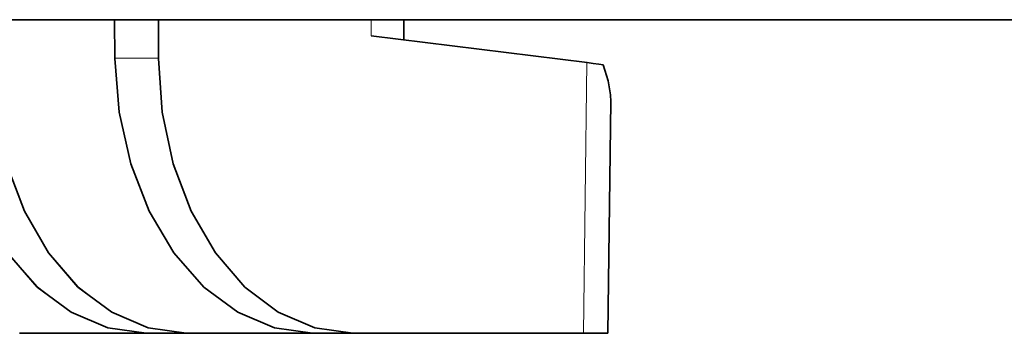
# Model space of a CAD drawing. Extents: x 13 to 555, y -587 to -169.
# Drawn here: x 380 to 383, y -492 to -491 of the extents above; entities that cross this region are included whole.
import ezdxf

# ---------------------------------------------------------------- set-up
doc = ezdxf.new("R2010")
doc.units = 0
doc.header["$MEASUREMENT"] = 0
for name, pattern in [('AI-Linetype-1381', [36, 18, -3.6, 3.6, -3.6, 3.6, -3.6]), ('AI-Linetype-1398', [36, 18, -3.6, 3.6, -3.6, 3.6, -3.6]), ('AI-Linetype-1399', [36, 18, -3.6, 3.6, -3.6, 3.6, -3.6]), ('AI-Linetype-1400', [36, 18, -3.6, 3.6, -3.6, 3.6, -3.6]), ('AI-Linetype-1401', [36, 18, -3.6, 3.6, -3.6, 3.6, -3.6]), ('AI-Linetype-1402', [36, 18, -3.6, 3.6, -3.6, 3.6, -3.6]), ('AI-Linetype-1403', [36, 18, -3.6, 3.6, -3.6, 3.6, -3.6]), ('AI-Linetype-1404', [36, 18, -3.6, 3.6, -3.6, 3.6, -3.6]), ('AI-Linetype-1405', [36, 18, -3.6, 3.6, -3.6, 3.6, -3.6]), ('AI-Linetype-1406', [36, 18, -3.6, 3.6, -3.6, 3.6, -3.6]), ('AI-Linetype-1410', [36, 18, -3.6, 3.6, -3.6, 3.6, -3.6]), ('AI-Linetype-1411', [36, 18, -3.6, 3.6, -3.6, 3.6, -3.6]), ('AI-Linetype-1412', [36, 18, -3.6, 3.6, -3.6, 3.6, -3.6]), ('AI-Linetype-1413', [36, 18, -3.6, 3.6, -3.6, 3.6, -3.6]), ('AI-Linetype-1419', [36, 18, -3.6, 3.6, -3.6, 3.6, -3.6]), ('AI-Linetype-1432', [36, 18, -3.6, 3.6, -3.6, 3.6, -3.6]), ('AI-Linetype-1433', [36, 18, -3.6, 3.6, -3.6, 3.6, -3.6]), ('AI-Linetype-1434', [36, 18, -3.6, 3.6, -3.6, 3.6, -3.6]), ('AI-Linetype-1726', [36, 18, -3.6, 3.6, -3.6, 3.6, -3.6]), ('AI-Linetype-1815', [36, 18, -3.6, 3.6, -3.6, 3.6, -3.6]), ('AI-Linetype-1816', [36, 18, -3.6, 3.6, -3.6, 3.6, -3.6]), ('AI-Linetype-3124', [36, 18, -3.6, 3.6, -3.6, 3.6, -3.6]), ('AI-Linetype-3141', [36, 18, -3.6, 3.6, -3.6, 3.6, -3.6]), ('AI-Linetype-3142', [36, 18, -3.6, 3.6, -3.6, 3.6, -3.6]), ('AI-Linetype-3143', [36, 18, -3.6, 3.6, -3.6, 3.6, -3.6]), ('AI-Linetype-3144', [36, 18, -3.6, 3.6, -3.6, 3.6, -3.6]), ('AI-Linetype-3145', [36, 18, -3.6, 3.6, -3.6, 3.6, -3.6]), ('AI-Linetype-3146', [36, 18, -3.6, 3.6, -3.6, 3.6, -3.6]), ('AI-Linetype-3147', [36, 18, -3.6, 3.6, -3.6, 3.6, -3.6]), ('AI-Linetype-3148', [36, 18, -3.6, 3.6, -3.6, 3.6, -3.6]), ('AI-Linetype-3149', [36, 18, -3.6, 3.6, -3.6, 3.6, -3.6]), ('AI-Linetype-3153', [36, 18, -3.6, 3.6, -3.6, 3.6, -3.6]), ('AI-Linetype-3154', [36, 18, -3.6, 3.6, -3.6, 3.6, -3.6]), ('AI-Linetype-3155', [36, 18, -3.6, 3.6, -3.6, 3.6, -3.6]), ('AI-Linetype-3156', [36, 18, -3.6, 3.6, -3.6, 3.6, -3.6]), ('AI-Linetype-3162', [36, 18, -3.6, 3.6, -3.6, 3.6, -3.6]), ('AI-Linetype-3175', [36, 18, -3.6, 3.6, -3.6, 3.6, -3.6]), ('AI-Linetype-3176', [36, 18, -3.6, 3.6, -3.6, 3.6, -3.6]), ('AI-Linetype-3177', [36, 18, -3.6, 3.6, -3.6, 3.6, -3.6]), ('AI-Linetype-3469', [36, 18, -3.6, 3.6, -3.6, 3.6, -3.6]), ('AI-Linetype-72', [36, 18, -3.6, 3.6, -3.6, 3.6, -3.6]), ('AI-Linetype-73', [36, 18, -3.6, 3.6, -3.6, 3.6, -3.6])]:
    doc.linetypes.add(name, pattern=pattern)
doc.layers.add('Layer 1', color=7, linetype='Continuous', lineweight=0)

msp = doc.modelspace()

# ---------------------------------------------------------------- linework, layer by layer
at = {"layer": 'Layer 1', "color": 18, "linetype": 'AI-Linetype-1381', "lineweight": 18, "true_color": 0x010101}
msp.add_line((391.5361, -491.32), (377.9591, -491.32), dxfattribs=at)
at = {"layer": 'Layer 1', "color": 18, "linetype": 'AI-Linetype-3124', "lineweight": 18, "true_color": 0x010101}
msp.add_line((391.5361, -491.32), (377.9591, -491.32), dxfattribs=at)
at = {"layer": 'Layer 1', "color": 18, "linetype": 'AI-Linetype-1400', "lineweight": 18, "true_color": 0x010101}
msp.add_line((380.2075, -491.4512), (380.2055, -491.3202), dxfattribs=at)
at = {"layer": 'Layer 1', "color": 18, "linetype": 'AI-Linetype-3143', "lineweight": 18, "true_color": 0x010101}
msp.add_line((380.2075, -491.4512), (380.2055, -491.3202), dxfattribs=at)
at = {"layer": 'Layer 1', "color": 18, "linetype": 'AI-Linetype-1398', "lineweight": 18, "true_color": 0x010101}
msp.add_line((380.3562, -491.4512), (380.3562, -491.3202), dxfattribs=at)
at = {"layer": 'Layer 1', "color": 18, "linetype": 'AI-Linetype-3141', "lineweight": 18, "true_color": 0x010101}
msp.add_line((380.3562, -491.4512), (380.3562, -491.3202), dxfattribs=at)
at = {"layer": 'Layer 1', "color": 18, "linetype": 'AI-Linetype-1726', "lineweight": 18, "true_color": 0x010101}
msp.add_line((381.0814, -491.3746), (381.0814, -491.3196), dxfattribs=at)
at = {"layer": 'Layer 1', "color": 18, "linetype": 'AI-Linetype-3469', "lineweight": 18, "true_color": 0x010101}
msp.add_line((381.0814, -491.3746), (381.0814, -491.3196), dxfattribs=at)
at = {"layer": 'Layer 1', "color": 18, "linetype": 'AI-Linetype-72', "lineweight": 18, "true_color": 0x010101}
msp.add_line((381.192, -491.3884), (381.192, -491.3204), dxfattribs=at)
at = {"layer": 'Layer 1', "color": 18, "linetype": 'AI-Linetype-1815', "lineweight": 18, "true_color": 0x010101}
msp.add_line((381.192, -491.3884), (381.192, -491.3204), dxfattribs=at)
at = {"layer": 'Layer 1', "color": 18, "linetype": 'AI-Linetype-1404', "lineweight": 18, "true_color": 0x010101}
msp.add_line((381.8159, -491.4656), (381.0809, -491.3746), dxfattribs=at)
at = {"layer": 'Layer 1', "color": 18, "linetype": 'AI-Linetype-3147', "lineweight": 18, "true_color": 0x010101}
msp.add_line((381.8159, -491.4656), (381.0809, -491.3746), dxfattribs=at)
at = {"layer": 'Layer 1', "color": 18, "linetype": 'AI-Linetype-1399', "lineweight": 18, "true_color": 0x010101}
msp.add_line((380.2075, -491.4512), (380.3565, -491.4512), dxfattribs=at)
at = {"layer": 'Layer 1', "color": 18, "linetype": 'AI-Linetype-3142', "lineweight": 18, "true_color": 0x010101}
msp.add_line((380.2075, -491.4512), (380.3565, -491.4512), dxfattribs=at)
at = {"layer": 'Layer 1', "color": 18, "linetype": 'AI-Linetype-1401', "lineweight": 18, "true_color": 0x010101}
msp.add_line((381.8045, -492.3878), (381.8155, -491.4658), dxfattribs=at)
at = {"layer": 'Layer 1', "color": 18, "linetype": 'AI-Linetype-3144', "lineweight": 18, "true_color": 0x010101}
msp.add_line((381.8045, -492.3878), (381.8155, -491.4658), dxfattribs=at)
at = {"layer": 'Layer 1', "color": 18, "linetype": 'AI-Linetype-73', "lineweight": 18, "true_color": 0x010101}
msp.add_line((381.8876, -492.3878), (381.8976, -491.5978), dxfattribs=at)
at = {"layer": 'Layer 1', "color": 18, "linetype": 'AI-Linetype-1816', "lineweight": 18, "true_color": 0x010101}
msp.add_line((381.8876, -492.3878), (381.8976, -491.5978), dxfattribs=at)
at = {"layer": 'Layer 1', "color": 18, "linetype": 'AI-Linetype-1419', "lineweight": 18, "true_color": 0x010101}
msp.add_line((380.3139, -492.3878), (379.8839, -492.3878), dxfattribs=at)
at = {"layer": 'Layer 1', "color": 18, "linetype": 'AI-Linetype-3162', "lineweight": 18, "true_color": 0x010101}
msp.add_line((380.3139, -492.3878), (379.8839, -492.3878), dxfattribs=at)
at = {"layer": 'Layer 1', "color": 18, "linetype": 'AI-Linetype-1412', "lineweight": 18, "true_color": 0x010101}
msp.add_line((380.4511, -492.3878), (380.3141, -492.3878), dxfattribs=at)
at = {"layer": 'Layer 1', "color": 18, "linetype": 'AI-Linetype-3155', "lineweight": 18, "true_color": 0x010101}
msp.add_line((380.4511, -492.3878), (380.3141, -492.3878), dxfattribs=at)
at = {"layer": 'Layer 1', "color": 18, "linetype": 'AI-Linetype-1410', "lineweight": 18, "true_color": 0x010101}
msp.add_line((380.8814, -492.3878), (380.4514, -492.3878), dxfattribs=at)
at = {"layer": 'Layer 1', "color": 18, "linetype": 'AI-Linetype-3153', "lineweight": 18, "true_color": 0x010101}
msp.add_line((380.8814, -492.3878), (380.4514, -492.3878), dxfattribs=at)
at = {"layer": 'Layer 1', "color": 18, "linetype": 'AI-Linetype-1405', "lineweight": 18, "true_color": 0x010101}
msp.add_line((381.0185, -492.3878), (380.8815, -492.3878), dxfattribs=at)
at = {"layer": 'Layer 1', "color": 18, "linetype": 'AI-Linetype-3148', "lineweight": 18, "true_color": 0x010101}
msp.add_line((381.0185, -492.3878), (380.8815, -492.3878), dxfattribs=at)
at = {"layer": 'Layer 1', "color": 18, "linetype": 'AI-Linetype-1402', "lineweight": 18, "true_color": 0x010101}
msp.add_line((381.8045, -492.3878), (381.0185, -492.3878), dxfattribs=at)
at = {"layer": 'Layer 1', "color": 18, "linetype": 'AI-Linetype-3145', "lineweight": 18, "true_color": 0x010101}
msp.add_line((381.8045, -492.3878), (381.0185, -492.3878), dxfattribs=at)
at = {"layer": 'Layer 1', "color": 18, "linetype": 'AI-Linetype-1413', "lineweight": 18, "true_color": 0x010101}
msp.add_lwpolyline([(380.3139, -492.3878), (380.1839, -492.3698), (380.0589, -492.3168), (379.9439, -492.2298), (379.8419, -492.1138), (379.7579, -491.9718), (379.6949, -491.8098), (379.6549, -491.6348), (379.6399, -491.4508)], dxfattribs=at)
at = {"layer": 'Layer 1', "color": 18, "linetype": 'AI-Linetype-3156', "lineweight": 18, "true_color": 0x010101}
msp.add_lwpolyline([(380.3139, -492.3878), (380.1839, -492.3698), (380.0589, -492.3168), (379.9439, -492.2298), (379.8419, -492.1138), (379.7579, -491.9718), (379.6949, -491.8098), (379.6549, -491.6348), (379.6399, -491.4508)], dxfattribs=at)
at = {"layer": 'Layer 1', "color": 18, "linetype": 'AI-Linetype-1411', "lineweight": 18, "true_color": 0x010101}
msp.add_lwpolyline([(379.7887, -491.4512), (379.8017, -491.6342), (379.8387, -491.8102), (379.8997, -491.9722), (379.9827, -492.1142), (380.0827, -492.2302), (380.1967, -492.3162), (380.3217, -492.3702), (380.4507, -492.3882)], dxfattribs=at)
at = {"layer": 'Layer 1', "color": 18, "linetype": 'AI-Linetype-3154', "lineweight": 18, "true_color": 0x010101}
msp.add_lwpolyline([(379.7887, -491.4512), (379.8017, -491.6342), (379.8387, -491.8102), (379.8997, -491.9722), (379.9827, -492.1142), (380.0827, -492.2302), (380.1967, -492.3162), (380.3217, -492.3702), (380.4507, -492.3882)], dxfattribs=at)
at = {"layer": 'Layer 1', "color": 18, "linetype": 'AI-Linetype-1406', "lineweight": 18, "true_color": 0x010101}
msp.add_lwpolyline([(380.8814, -492.3878), (380.7514, -492.3698), (380.6264, -492.3168), (380.5114, -492.2298), (380.4094, -492.1138), (380.3254, -491.9718), (380.2624, -491.8098), (380.2224, -491.6348), (380.2074, -491.4508)], dxfattribs=at)
at = {"layer": 'Layer 1', "color": 18, "linetype": 'AI-Linetype-3149', "lineweight": 18, "true_color": 0x010101}
msp.add_lwpolyline([(380.8814, -492.3878), (380.7514, -492.3698), (380.6264, -492.3168), (380.5114, -492.2298), (380.4094, -492.1138), (380.3254, -491.9718), (380.2624, -491.8098), (380.2224, -491.6348), (380.2074, -491.4508)], dxfattribs=at)
at = {"layer": 'Layer 1', "color": 18, "linetype": 'AI-Linetype-1403', "lineweight": 18, "true_color": 0x010101}
msp.add_lwpolyline([(380.3562, -491.4512), (380.3692, -491.6342), (380.4062, -491.8102), (380.4672, -491.9722), (380.5502, -492.1142), (380.6502, -492.2302), (380.7642, -492.3162), (380.8892, -492.3702), (381.0182, -492.3882)], dxfattribs=at)
at = {"layer": 'Layer 1', "color": 18, "linetype": 'AI-Linetype-3146', "lineweight": 18, "true_color": 0x010101}
msp.add_lwpolyline([(380.3562, -491.4512), (380.3692, -491.6342), (380.4062, -491.8102), (380.4672, -491.9722), (380.5502, -492.1142), (380.6502, -492.2302), (380.7642, -492.3162), (380.8892, -492.3702), (381.0182, -492.3882)], dxfattribs=at)
at = {"layer": 'Layer 1', "color": 18, "linetype": 'AI-Linetype-1433', "lineweight": 18, "true_color": 0x010101}
msp.add_lwpolyline([(381.8159, -491.4656), (381.8369, -491.4686), (381.8559, -491.4716), (381.8719, -491.4736)], dxfattribs=at)
at = {"layer": 'Layer 1', "color": 18, "linetype": 'AI-Linetype-3176', "lineweight": 18, "true_color": 0x010101}
msp.add_lwpolyline([(381.8159, -491.4656), (381.8369, -491.4686), (381.8559, -491.4716), (381.8719, -491.4736)], dxfattribs=at)
at = {"layer": 'Layer 1', "color": 18, "linetype": 'AI-Linetype-1432', "lineweight": 18, "true_color": 0x010101}
msp.add_lwpolyline([(381.8714, -491.4739), (381.8884, -491.5269), (381.8964, -491.5759), (381.8974, -491.5979)], dxfattribs=at)
at = {"layer": 'Layer 1', "color": 18, "linetype": 'AI-Linetype-3175', "lineweight": 18, "true_color": 0x010101}
msp.add_lwpolyline([(381.8714, -491.4739), (381.8884, -491.5269), (381.8964, -491.5759), (381.8974, -491.5979)], dxfattribs=at)
at = {"layer": 'Layer 1', "color": 18, "linetype": 'AI-Linetype-1434', "lineweight": 18, "true_color": 0x010101}
msp.add_lwpolyline([(381.8876, -492.3878), (381.8826, -492.3878), (381.8656, -492.3878), (381.8396, -492.3878), (381.8046, -492.3878)], dxfattribs=at)
at = {"layer": 'Layer 1', "color": 18, "linetype": 'AI-Linetype-3177', "lineweight": 18, "true_color": 0x010101}
msp.add_lwpolyline([(381.8876, -492.3878), (381.8826, -492.3878), (381.8656, -492.3878), (381.8396, -492.3878), (381.8046, -492.3878)], dxfattribs=at)
at = {"layer": 'Layer 1', "color": 18, "lineweight": 35, "true_color": 0x010101}
for points in [[(391.5363, -491.3196), (391.5363, -491.3196), (377.9593, -491.3196), (377.9593, -491.3196)], [(380.2073, -491.4516), (380.2073, -491.4516), (380.2063, -491.3196), (380.2063, -491.3196)], [(380.3563, -491.4516), (380.3563, -491.4516), (380.3563, -491.3196), (380.3563, -491.3196)], [(381.1923, -491.3886), (381.1923, -491.3886), (381.1923, -491.3196), (381.1923, -491.3196)], [(381.8163, -491.4656), (381.8163, -491.4656), (381.0813, -491.3746), (381.0813, -491.3746)], [(381.8873, -492.3876), (381.8873, -492.3876), (381.8973, -491.5986), (381.8973, -491.5986)], [(380.3143, -492.3876), (380.3143, -492.3876), (379.8833, -492.3876), (379.8833, -492.3876)], [(380.4513, -492.3876), (380.4513, -492.3876), (380.3143, -492.3876), (380.3143, -492.3876)], [(380.8813, -492.3876), (380.8813, -492.3876), (380.4513, -492.3876), (380.4513, -492.3876)], [(381.0183, -492.3876), (381.0183, -492.3876), (380.8813, -492.3876), (380.8813, -492.3876)], [(381.8043, -492.3876), (381.8043, -492.3876), (381.0183, -492.3876), (381.0183, -492.3876)]]:
    msp.add_open_spline(points, degree=3, dxfattribs=at)
at = {"layer": 'Layer 1', "color": 8, "lineweight": 18, "true_color": 0x818181}
for points in [[(381.0815, -491.3748), (381.0815, -491.3748), (381.0815, -491.3198), (381.0815, -491.3198)], [(380.2075, -491.4508), (380.2075, -491.4508), (380.3565, -491.4508), (380.3565, -491.4508)], [(381.8045, -492.3878), (381.8045, -492.3878), (381.8155, -491.4658), (381.8155, -491.4658)]]:
    msp.add_open_spline(points, degree=3, dxfattribs=at)
at = {"layer": 'Layer 1', "color": 18, "lineweight": 35, "true_color": 0x010101}
for points, knots in [([(380.3143, -492.3876), (380.3143, -492.3876), (380.1843, -492.3696), (380.1843, -492.3696), (380.1843, -492.3696), (380.0593, -492.3166), (380.0593, -492.3166), (380.0593, -492.3166), (379.9433, -492.2306), (379.9433, -492.2306), (379.9433, -492.2306), (379.8423, -492.1136), (379.8423, -492.1136), (379.8423, -492.1136), (379.7583, -491.9726), (379.7583, -491.9726), (379.7583, -491.9726), (379.6943, -491.8106), (379.6943, -491.8106), (379.6943, -491.8106), (379.6553, -491.6346), (379.6553, -491.6346), (379.6553, -491.6346), (379.6403, -491.4516), (379.6403, -491.4516)], [0, 0, 0, 0, 1, 1, 1, 2, 2, 2, 3, 3, 3, 4, 4, 4, 5, 5, 5, 6, 6, 6, 7, 7, 7, 8, 8, 8, 8]), ([(379.7883, -491.4516), (379.7883, -491.4516), (379.8013, -491.6346), (379.8013, -491.6346), (379.8013, -491.6346), (379.8393, -491.8106), (379.8393, -491.8106), (379.8393, -491.8106), (379.9003, -491.9726), (379.9003, -491.9726), (379.9003, -491.9726), (379.9823, -492.1136), (379.9823, -492.1136), (379.9823, -492.1136), (380.0823, -492.2306), (380.0823, -492.2306), (380.0823, -492.2306), (380.1973, -492.3166), (380.1973, -492.3166), (380.1973, -492.3166), (380.3213, -492.3696), (380.3213, -492.3696), (380.3213, -492.3696), (380.4513, -492.3876), (380.4513, -492.3876)], [0, 0, 0, 0, 1, 1, 1, 2, 2, 2, 3, 3, 3, 4, 4, 4, 5, 5, 5, 6, 6, 6, 7, 7, 7, 8, 8, 8, 8]), ([(380.8813, -492.3876), (380.8813, -492.3876), (380.7513, -492.3696), (380.7513, -492.3696), (380.7513, -492.3696), (380.6263, -492.3166), (380.6263, -492.3166), (380.6263, -492.3166), (380.5113, -492.2306), (380.5113, -492.2306), (380.5113, -492.2306), (380.4093, -492.1136), (380.4093, -492.1136), (380.4093, -492.1136), (380.3253, -491.9726), (380.3253, -491.9726), (380.3253, -491.9726), (380.2623, -491.8106), (380.2623, -491.8106), (380.2623, -491.8106), (380.2223, -491.6346), (380.2223, -491.6346), (380.2223, -491.6346), (380.2073, -491.4516), (380.2073, -491.4516)], [0, 0, 0, 0, 1, 1, 1, 2, 2, 2, 3, 3, 3, 4, 4, 4, 5, 5, 5, 6, 6, 6, 7, 7, 7, 8, 8, 8, 8]), ([(380.3563, -491.4516), (380.3563, -491.4516), (380.3693, -491.6346), (380.3693, -491.6346), (380.3693, -491.6346), (380.4063, -491.8106), (380.4063, -491.8106), (380.4063, -491.8106), (380.4673, -491.9726), (380.4673, -491.9726), (380.4673, -491.9726), (380.5503, -492.1136), (380.5503, -492.1136), (380.5503, -492.1136), (380.6503, -492.2306), (380.6503, -492.2306), (380.6503, -492.2306), (380.7643, -492.3166), (380.7643, -492.3166), (380.7643, -492.3166), (380.8893, -492.3696), (380.8893, -492.3696), (380.8893, -492.3696), (381.0183, -492.3876), (381.0183, -492.3876)], [0, 0, 0, 0, 1, 1, 1, 2, 2, 2, 3, 3, 3, 4, 4, 4, 5, 5, 5, 6, 6, 6, 7, 7, 7, 8, 8, 8, 8]), ([(381.8163, -491.4656), (381.8163, -491.4656), (381.8373, -491.4686), (381.8373, -491.4686), (381.8373, -491.4686), (381.8563, -491.4716), (381.8563, -491.4716), (381.8563, -491.4716), (381.8713, -491.4736), (381.8713, -491.4736)], [0, 0, 0, 0, 1, 1, 1, 2, 2, 2, 3, 3, 3, 3]), ([(381.8713, -491.4736), (381.8713, -491.4736), (381.8883, -491.5276), (381.8883, -491.5276), (381.8883, -491.5276), (381.8963, -491.5756), (381.8963, -491.5756), (381.8963, -491.5756), (381.8973, -491.5986), (381.8973, -491.5986)], [0, 0, 0, 0, 1, 1, 1, 2, 2, 2, 3, 3, 3, 3]), ([(381.8873, -492.3876), (381.8873, -492.3876), (381.8823, -492.3876), (381.8823, -492.3876), (381.8823, -492.3876), (381.8663, -492.3876), (381.8663, -492.3876), (381.8663, -492.3876), (381.8393, -492.3876), (381.8393, -492.3876), (381.8393, -492.3876), (381.8043, -492.3876), (381.8043, -492.3876)], [0, 0, 0, 0, 1, 1, 1, 2, 2, 2, 3, 3, 3, 4, 4, 4, 4])]:
    msp.add_open_spline(points, degree=3, knots=knots, dxfattribs=at)

doc.saveas('drawing.dxf')
